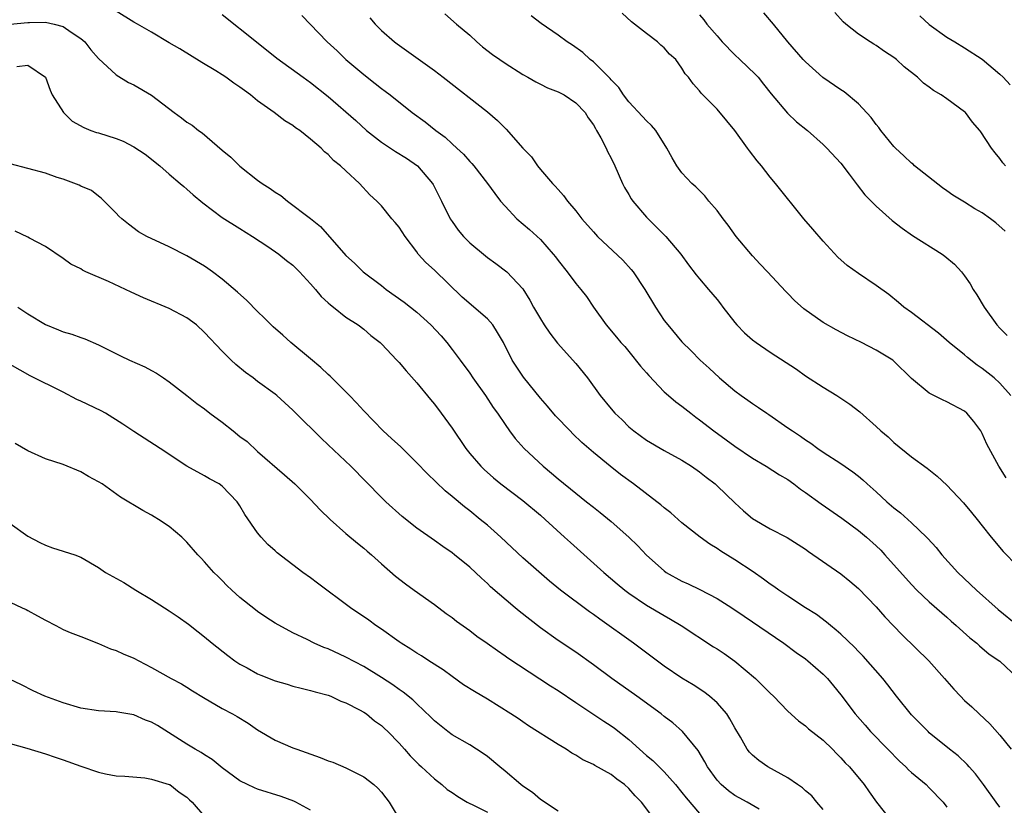
# Model space of a CAD drawing. Units: inches. Extents: x 2661000 to 2664000, y 1554000 to 1557000.
# Drawn here: x 2661602 to 2661713, y 1554195 to 1554284 of the extents above; entities that cross this region are included whole.
import ezdxf

# ---------------------------------------------------------------- set-up
doc = ezdxf.new("R2010")
doc.units = ezdxf.units.IN
doc.header["$MEASUREMENT"] = 0
doc.layers.add('LD26611554_2ft', color=134, linetype='Continuous')

msp = doc.modelspace()

# ---------------------------------------------------------------- linework, layer by layer
at = {"layer": 'LD26611554_2ft'}
for points, elevation in [([(2661713, 1554194.43), (2661712.56, 1554195), (2661711.14, 1554197), (2661710.23, 1554198.23), (2661709.53, 1554199), (2661709.29, 1554199.29), (2661708.26, 1554200.26), (2661707.31, 1554201), (2661705, 1554202.87), (2661704.86, 1554203), (2661703, 1554204.88), (2661701.29, 1554207), (2661700.3, 1554208.3), (2661699.73, 1554209), (2661697.54, 1554211.54), (2661697, 1554212.07), (2661696.55, 1554212.55), (2661695, 1554214.02), (2661694.48, 1554214.48), (2661693.82, 1554215), (2661693.39, 1554215.39), (2661692.24, 1554216.24), (2661691.01, 1554217), (2661689, 1554218.3), (2661687.97, 1554219), (2661687.41, 1554219.41), (2661687, 1554219.68), (2661686.25, 1554220.25), (2661685.06, 1554221.06), (2661683, 1554222.42), (2661681.42, 1554223.42), (2661681, 1554223.72), (2661680.19, 1554224.19), (2661679.09, 1554225), (2661677, 1554226.62), (2661675.74, 1554227.74), (2661675, 1554228.31), (2661674.63, 1554228.63), (2661674.18, 1554229), (2661671.55, 1554231), (2661670.08, 1554232.08), (2661668.88, 1554233), (2661667, 1554234.55), (2661666.48, 1554235), (2661665.69, 1554235.69), (2661664.68, 1554236.68), (2661664.35, 1554237), (2661662.72, 1554238.72), (2661661.8, 1554239.8), (2661661, 1554240.71), (2661659.08, 1554243.08), (2661657.82, 1554245), (2661656.81, 1554247), (2661656.15, 1554248.15), (2661655.61, 1554249), (2661655, 1554249.67), (2661652.13, 1554252.13), (2661649, 1554255.19), (2661648.04, 1554256.04), (2661647.18, 1554257), (2661647, 1554257.24), (2661645.68, 1554259), (2661645, 1554260.06), (2661644.57, 1554260.57), (2661644.19, 1554261), (2661643, 1554262.46), (2661642.49, 1554263), (2661641.71, 1554263.71), (2661640.54, 1554265), (2661639, 1554266.41), (2661638.38, 1554267), (2661637.6, 1554267.6), (2661637, 1554268.27), (2661636.58, 1554268.58), (2661636.19, 1554269), (2661635, 1554270.01), (2661633.77, 1554271), (2661633.29, 1554271.29), (2661633, 1554271.53), (2661632.07, 1554272.07), (2661630.87, 1554273), (2661629, 1554274.33), (2661628.19, 1554275), (2661627.5, 1554275.5), (2661627, 1554275.9), (2661626.32, 1554276.32), (2661625.4, 1554277), (2661625, 1554277.27), (2661624.28, 1554277.72), (2661622.68, 1554278.68), (2661620.21, 1554280.21), (2661619, 1554280.91), (2661617, 1554282.12), (2661615.41, 1554283), (2661615, 1554283.24), (2661613, 1554284.49)], 8660), ([(2661625, 1554284.1), (2661628.86, 1554281), (2661631.17, 1554279.17), (2661634.17, 1554277), (2661635, 1554276.42), (2661637, 1554274.81), (2661640.1, 1554272.1), (2661641.33, 1554271), (2661643, 1554269.67), (2661644.62, 1554268.62), (2661645.85, 1554267.85), (2661647.09, 1554267), (2661648.77, 1554265), (2661648.86, 1554264.86), (2661649.81, 1554263), (2661650.8, 1554261), (2661651, 1554260.7), (2661651.71, 1554259.71), (2661652.3, 1554259), (2661653, 1554258.29), (2661654.8, 1554256.8), (2661655, 1554256.62), (2661655.94, 1554255.94), (2661657.2, 1554255), (2661659, 1554253.08), (2661659.8, 1554251.8), (2661660.22, 1554251), (2661661, 1554249.67), (2661661.41, 1554249), (2661662.07, 1554248.07), (2661662.94, 1554246.94), (2661665, 1554244.61), (2661666.31, 1554243), (2661667.76, 1554241), (2661669, 1554239.5), (2661669.43, 1554239), (2661670.24, 1554238.24), (2661671, 1554237.47), (2661671.56, 1554237), (2661673, 1554235.94), (2661675, 1554234.77), (2661677, 1554233.69), (2661678.1, 1554233), (2661679, 1554232.39), (2661679.76, 1554231.76), (2661680.78, 1554231), (2661681, 1554230.81), (2661683, 1554228.86), (2661683.98, 1554227.98), (2661685, 1554227.08), (2661687, 1554225.93), (2661688.93, 1554224.93), (2661690.17, 1554224.17), (2661691, 1554223.61), (2661691.35, 1554223.35), (2661695, 1554220.84), (2661696.02, 1554220.02), (2661697, 1554219.18), (2661699, 1554217.1), (2661699.98, 1554215.98), (2661701.94, 1554213.94), (2661704.97, 1554211), (2661706.74, 1554209), (2661707.79, 1554207.79), (2661708.52, 1554207), (2661709, 1554206.53), (2661709.81, 1554205.81), (2661710.64, 1554205), (2661711.87, 1554203.87), (2661713, 1554202.59), (2661714.27, 1554201)], 8658), ([(2661633.99, 1554283.99), (2661636.88, 1554281), (2661637.99, 1554279.99), (2661639, 1554279), (2661641, 1554277.3), (2661642.31, 1554276.31), (2661643, 1554275.75), (2661643.44, 1554275.44), (2661644, 1554275), (2661646.49, 1554273), (2661647.95, 1554271.95), (2661649.17, 1554271), (2661650.23, 1554270.23), (2661651, 1554269.49), (2661651.55, 1554269), (2661652.3, 1554268.3), (2661653, 1554267.47), (2661653.24, 1554267.24), (2661653.46, 1554267), (2661655.02, 1554265), (2661655.84, 1554263.84), (2661656.49, 1554263), (2661657, 1554262.42), (2661658.34, 1554261), (2661659.78, 1554259.78), (2661661, 1554258.64), (2661662.45, 1554257), (2661662.7, 1554256.7), (2661663, 1554256.27), (2661664.03, 1554255), (2661665, 1554253.66), (2661665.58, 1554253), (2661666.21, 1554252.21), (2661667, 1554251), (2661668.43, 1554249), (2661669.61, 1554247.61), (2661670.11, 1554247), (2661670.54, 1554246.54), (2661671, 1554245.99), (2661672.34, 1554244.34), (2661673, 1554243.58), (2661673.26, 1554243.26), (2661675, 1554241.44), (2661675.49, 1554241), (2661676.31, 1554240.31), (2661677, 1554239.81), (2661678.01, 1554239), (2661678.57, 1554238.57), (2661679, 1554238.27), (2661680.61, 1554237), (2661682.01, 1554236.01), (2661683, 1554235.26), (2661685, 1554233.91), (2661686.55, 1554233), (2661688.05, 1554232.05), (2661689, 1554231.49), (2661689.69, 1554231), (2661690.42, 1554230.42), (2661691, 1554230.05), (2661692.76, 1554228.76), (2661695.12, 1554227.12), (2661697, 1554225.74), (2661697.89, 1554225), (2661699, 1554223.99), (2661699.51, 1554223.51), (2661699.98, 1554223), (2661703, 1554219.63), (2661703.61, 1554219), (2661705, 1554217.68), (2661706.41, 1554216.41), (2661707, 1554215.92), (2661707.49, 1554215.49), (2661708.06, 1554215), (2661709.6, 1554213.6), (2661710.37, 1554213), (2661710.69, 1554212.69), (2661711.77, 1554211.77), (2661713, 1554210.95), (2661715, 1554209.09)], 8656), ([(2661641.71, 1554283.71), (2661642.3, 1554283), (2661643, 1554282.3), (2661644.49, 1554281), (2661644.78, 1554280.78), (2661649, 1554277.75), (2661650.01, 1554277), (2661655, 1554273.1), (2661656.13, 1554272.13), (2661657, 1554271.25), (2661657.14, 1554271.14), (2661659.01, 1554269), (2661659.99, 1554267.99), (2661660.66, 1554267), (2661661, 1554266.58), (2661662.37, 1554265), (2661662.68, 1554264.68), (2661663, 1554264.29), (2661663.63, 1554263.63), (2661664.06, 1554263), (2661665, 1554261.88), (2661665.69, 1554261), (2661667, 1554259.51), (2661667.47, 1554259), (2661670.31, 1554256.31), (2661671.27, 1554255.27), (2661671.48, 1554255), (2661672.81, 1554253), (2661674.02, 1554251), (2661675, 1554249.51), (2661675.4, 1554249), (2661677, 1554247.08), (2661678.06, 1554246.06), (2661679.08, 1554245), (2661680.1, 1554244.1), (2661681.28, 1554243), (2661683, 1554241.53), (2661683.72, 1554241), (2661684.48, 1554240.48), (2661685, 1554240.1), (2661685.67, 1554239.67), (2661686.63, 1554239), (2661686.86, 1554238.86), (2661689, 1554237.37), (2661689.51, 1554237), (2661690.42, 1554236.42), (2661691, 1554235.99), (2661691.6, 1554235.6), (2661692.41, 1554235), (2661693, 1554234.59), (2661695, 1554233.31), (2661696.37, 1554232.37), (2661697, 1554231.9), (2661697.48, 1554231.48), (2661697.99, 1554231), (2661699, 1554230.11), (2661700.19, 1554229), (2661701, 1554228.29), (2661701.73, 1554227.73), (2661703, 1554226.59), (2661704.7, 1554225), (2661704.85, 1554224.85), (2661705.8, 1554223.8), (2661706.42, 1554223), (2661708.23, 1554221), (2661710.34, 1554219), (2661712.79, 1554216.79), (2661715.01, 1554215)], 8654), ([(2661650.19, 1554284.19), (2661651.5, 1554283), (2661653, 1554281.75), (2661653.81, 1554281), (2661654.46, 1554280.46), (2661655.58, 1554279.58), (2661656.39, 1554279), (2661657, 1554278.58), (2661659, 1554277.3), (2661659.56, 1554277), (2661660.47, 1554276.47), (2661661, 1554276.23), (2661661.82, 1554275.82), (2661663, 1554275.37), (2661663.69, 1554275), (2661665, 1554274.11), (2661666.06, 1554273), (2661666.41, 1554272.41), (2661667, 1554271.62), (2661667.22, 1554271.22), (2661667.36, 1554271), (2661667.83, 1554270.17), (2661668.43, 1554269), (2661668.6, 1554268.6), (2661669, 1554267.87), (2661669.42, 1554267), (2661670.29, 1554265), (2661670.52, 1554264.52), (2661671, 1554263.75), (2661671.27, 1554263.27), (2661671.46, 1554263), (2661673, 1554261.17), (2661675.19, 1554259), (2661676.9, 1554257), (2661677.77, 1554255.77), (2661678.64, 1554254.64), (2661679, 1554254.22), (2661680.01, 1554253), (2661681, 1554251.87), (2661681.39, 1554251.39), (2661681.65, 1554251), (2661683, 1554249.25), (2661683.22, 1554249), (2661684.1, 1554248.1), (2661685, 1554247.29), (2661685.4, 1554247), (2661687, 1554245.91), (2661689.97, 1554243.97), (2661691, 1554243.25), (2661693, 1554241.94), (2661694.53, 1554241), (2661696.03, 1554240.03), (2661697.16, 1554239.16), (2661699, 1554237.52), (2661699.54, 1554237), (2661700.34, 1554236.34), (2661701, 1554235.68), (2661703, 1554234.06), (2661704.78, 1554232.78), (2661705.89, 1554231.89), (2661707, 1554230.86), (2661708.87, 1554228.87), (2661709.77, 1554227.77), (2661710.42, 1554227), (2661711, 1554226.25), (2661711.99, 1554225), (2661713.37, 1554223.37), (2661715, 1554221.7)], 8652), ([(2661713.7, 1554231.7), (2661712.87, 1554233), (2661711.52, 1554235.52), (2661711, 1554236.7), (2661710.83, 1554237), (2661710.06, 1554238.06), (2661709.27, 1554239), (2661709, 1554239.23), (2661707, 1554240.29), (2661706.5, 1554240.5), (2661705, 1554241.26), (2661703, 1554242.93), (2661701, 1554244.91), (2661700.89, 1554245), (2661699, 1554246.12), (2661697.34, 1554247), (2661695.76, 1554247.76), (2661694.45, 1554248.45), (2661693, 1554249.28), (2661690.81, 1554250.81), (2661689.76, 1554251.76), (2661689, 1554252.55), (2661688.76, 1554252.76), (2661686.69, 1554255), (2661685.86, 1554255.86), (2661685, 1554256.8), (2661683.17, 1554259), (2661682.26, 1554260.26), (2661681.67, 1554261), (2661681, 1554261.92), (2661680.07, 1554263), (2661679.6, 1554263.6), (2661679, 1554264.18), (2661678.6, 1554264.6), (2661678.13, 1554265), (2661677, 1554266.19), (2661676.42, 1554267), (2661675.9, 1554267.9), (2661675.31, 1554269), (2661674.06, 1554271), (2661673.56, 1554271.56), (2661673, 1554272.08), (2661672.57, 1554272.57), (2661671, 1554274.22), (2661670.41, 1554275), (2661669.86, 1554275.86), (2661669, 1554276.73), (2661668.88, 1554276.88), (2661667, 1554278.73), (2661666.63, 1554279), (2661665.79, 1554279.79), (2661664.62, 1554280.62), (2661664.02, 1554281), (2661663, 1554281.78), (2661661.07, 1554283.07), (2661659.94, 1554283.94)], 8650), ([(2661714.23, 1554241), (2661713, 1554242.4), (2661712.33, 1554243), (2661711, 1554244.06), (2661710.43, 1554244.43), (2661709.31, 1554245.31), (2661709, 1554245.59), (2661707.24, 1554247), (2661706.05, 1554248.05), (2661703, 1554250.38), (2661702.11, 1554251), (2661701.52, 1554251.52), (2661700.42, 1554252.42), (2661699, 1554253.45), (2661697, 1554254.81), (2661695.71, 1554255.71), (2661694.67, 1554256.67), (2661693, 1554258.47), (2661691.81, 1554259.81), (2661690.81, 1554261), (2661687.61, 1554265), (2661687, 1554265.71), (2661686.01, 1554267), (2661685.54, 1554267.54), (2661684.67, 1554268.67), (2661684.45, 1554269), (2661683, 1554270.97), (2661682.09, 1554272.09), (2661681, 1554273.39), (2661679.19, 1554275.19), (2661679, 1554275.45), (2661678.27, 1554276.27), (2661677.76, 1554277), (2661677.39, 1554277.39), (2661677, 1554278.05), (2661676.32, 1554279), (2661675.62, 1554279.62), (2661675, 1554280.32), (2661674.62, 1554280.62), (2661674.26, 1554281), (2661673, 1554281.94), (2661671.29, 1554283.29), (2661670.25, 1554284.24)], 8648), ([(2661679, 1554284.07), (2661679.51, 1554283.51), (2661679.85, 1554283), (2661681, 1554281.69), (2661681.55, 1554281), (2661683, 1554279.53), (2661683.55, 1554279), (2661685.33, 1554277.33), (2661685.64, 1554277), (2661686.23, 1554276.23), (2661687.12, 1554275.12), (2661688.95, 1554272.95), (2661689.98, 1554271.98), (2661691.21, 1554271), (2661693, 1554269.41), (2661693.42, 1554269), (2661695, 1554267.27), (2661695.95, 1554266.05), (2661696.85, 1554264.85), (2661697.72, 1554263.72), (2661699, 1554262.44), (2661700.8, 1554260.8), (2661701.92, 1554259.92), (2661703.12, 1554259.12), (2661706.48, 1554257), (2661706.78, 1554256.78), (2661707.87, 1554255.87), (2661708.66, 1554255), (2661709, 1554254.56), (2661709.63, 1554253.63), (2661709.96, 1554253), (2661710.39, 1554252.39), (2661711.21, 1554251), (2661712.65, 1554249), (2661713, 1554248.62), (2661713.81, 1554247.81)], 8646), ([(2661713.59, 1554259.59), (2661712.53, 1554260.53), (2661711.95, 1554261), (2661711, 1554261.67), (2661710.14, 1554262.14), (2661709, 1554262.86), (2661707.67, 1554263.67), (2661707, 1554264.15), (2661706.49, 1554264.49), (2661703.34, 1554267), (2661703.17, 1554267.17), (2661703, 1554267.29), (2661702.13, 1554268.13), (2661701.19, 1554269), (2661701, 1554269.19), (2661699.52, 1554271), (2661699.31, 1554271.31), (2661699, 1554271.66), (2661698.44, 1554272.44), (2661697, 1554274), (2661695.36, 1554275.36), (2661695, 1554275.57), (2661692.96, 1554276.96), (2661691, 1554278.73), (2661690.75, 1554279), (2661689, 1554281), (2661687.39, 1554283), (2661686.29, 1554284.29)], 8644), ([(2661713.61, 1554267), (2661713.33, 1554267.33), (2661713, 1554267.82), (2661712.46, 1554268.46), (2661712.06, 1554269), (2661710.82, 1554270.82), (2661710.73, 1554271), (2661709.91, 1554271.91), (2661709.12, 1554273), (2661709, 1554273.11), (2661707, 1554274.55), (2661706.35, 1554275), (2661705.5, 1554275.5), (2661705, 1554275.89), (2661704.34, 1554276.34), (2661703.67, 1554277), (2661702.17, 1554278.17), (2661701.29, 1554279), (2661701, 1554279.23), (2661699.93, 1554279.93), (2661699, 1554280.59), (2661698.73, 1554280.73), (2661698.31, 1554281), (2661697, 1554281.87), (2661695.56, 1554283), (2661695.27, 1554283.27), (2661694.33, 1554284.33)], 8642), ([(2661703.95, 1554283.95), (2661705, 1554282.96), (2661707, 1554281.54), (2661707.88, 1554281), (2661709, 1554280.34), (2661711, 1554279.04), (2661713, 1554277.34), (2661713.35, 1554277), (2661714.15, 1554276.15)], 8640), ([(2661601, 1554282.99), (2661603, 1554283.19), (2661603.18, 1554283.18), (2661605, 1554283.22), (2661605.97, 1554283), (2661607, 1554282.73), (2661607.9, 1554282.1), (2661609, 1554281.38), (2661609.43, 1554281), (2661610.11, 1554280.11), (2661611, 1554279.12), (2661613, 1554277.28), (2661614.4, 1554276.4), (2661615, 1554276.13), (2661617, 1554274.96), (2661619.57, 1554273), (2661620.4, 1554272.4), (2661621, 1554271.93), (2661621.58, 1554271.58), (2661622.3, 1554271), (2661622.72, 1554270.72), (2661625, 1554268.77), (2661625.96, 1554267.96), (2661627, 1554266.94), (2661629, 1554265.38), (2661629.52, 1554265), (2661630.42, 1554264.43), (2661631, 1554264), (2661631.62, 1554263.62), (2661632.37, 1554263), (2661635, 1554261.03), (2661636.11, 1554260.11), (2661639, 1554256.86), (2661639.96, 1554255.97), (2661640.95, 1554255), (2661643, 1554253.44), (2661643.54, 1554253), (2661645.58, 1554251.58), (2661647, 1554250.42), (2661648.61, 1554249), (2661649.76, 1554247.76), (2661650.41, 1554247), (2661651, 1554246.23), (2661651.93, 1554245), (2661653, 1554243.53), (2661653.36, 1554243), (2661654.78, 1554241), (2661655.66, 1554239.66), (2661656.14, 1554239), (2661657, 1554237.71), (2661657.51, 1554237), (2661658.16, 1554236.16), (2661659.18, 1554235), (2661661.33, 1554233), (2661662.24, 1554232.24), (2661663, 1554231.58), (2661665, 1554229.95), (2661666.23, 1554229), (2661667, 1554228.38), (2661667.78, 1554227.78), (2661669, 1554226.77), (2661670.99, 1554224.99), (2661672.01, 1554224.01), (2661673, 1554222.94), (2661675, 1554221.17), (2661675.24, 1554221), (2661677, 1554220.02), (2661677.71, 1554219.71), (2661679.05, 1554219.05), (2661681, 1554218.05), (2661682.65, 1554217), (2661684.04, 1554216.04), (2661688.54, 1554213), (2661689.95, 1554211.95), (2661691, 1554211.21), (2661691.27, 1554211), (2661693, 1554209.5), (2661693.49, 1554209), (2661694.18, 1554208.18), (2661695, 1554207.15), (2661696.62, 1554205), (2661697.73, 1554203.73), (2661698.34, 1554203), (2661700.3, 1554201), (2661701.65, 1554199.65), (2661702.36, 1554199), (2661702.67, 1554198.67), (2661703, 1554198.36), (2661704.64, 1554197), (2661705, 1554196.65), (2661706.58, 1554195), (2661707, 1554194.44)], 8662), ([(2661601.77, 1554278.23), (2661603, 1554278.36), (2661605, 1554277.02), (2661605.53, 1554275.53), (2661605.75, 1554275), (2661607.02, 1554273), (2661608.02, 1554272.02), (2661609.32, 1554271.32), (2661610.13, 1554271), (2661610.76, 1554270.76), (2661611, 1554270.7), (2661613, 1554270.06), (2661613.78, 1554269.78), (2661615, 1554269.13), (2661616.29, 1554268.29), (2661617.93, 1554267), (2661619, 1554266.03), (2661620.24, 1554265), (2661620.64, 1554264.64), (2661621, 1554264.35), (2661621.71, 1554263.71), (2661622.81, 1554262.81), (2661625, 1554261.14), (2661627, 1554259.9), (2661628.42, 1554259), (2661630.14, 1554257.86), (2661631.39, 1554257), (2661632.28, 1554256.28), (2661633, 1554255.74), (2661633.74, 1554255), (2661635, 1554253.62), (2661635.55, 1554253), (2661636.19, 1554252.19), (2661637, 1554251.49), (2661637.25, 1554251.25), (2661637.6, 1554251), (2661639, 1554249.87), (2661640.38, 1554249), (2661641, 1554248.51), (2661641.81, 1554247.81), (2661642.85, 1554247), (2661643, 1554246.86), (2661644.74, 1554245), (2661645, 1554244.74), (2661645.8, 1554243.8), (2661647, 1554242.46), (2661648.56, 1554240.56), (2661649, 1554240.03), (2661649.77, 1554239), (2661651, 1554237.31), (2661652.56, 1554235), (2661653, 1554234.46), (2661654.25, 1554233), (2661654.63, 1554232.63), (2661655.68, 1554231.68), (2661656.52, 1554231), (2661659, 1554229.13), (2661661, 1554227.46), (2661661.54, 1554227), (2661663.73, 1554225), (2661664.39, 1554224.39), (2661668.19, 1554221), (2661669.7, 1554219.7), (2661670.55, 1554219), (2661671, 1554218.66), (2661673, 1554217.31), (2661675, 1554216.11), (2661675.72, 1554215.72), (2661676.91, 1554215), (2661680.6, 1554212.6), (2661681, 1554212.35), (2661681.81, 1554211.81), (2661683, 1554210.97), (2661685.34, 1554209), (2661686.18, 1554208.18), (2661687, 1554207.33), (2661687.36, 1554207), (2661689, 1554205.32), (2661690.2, 1554204.2), (2661691, 1554203.64), (2661691.32, 1554203.32), (2661693, 1554202.02), (2661694.05, 1554201), (2661694.5, 1554200.5), (2661695, 1554200.04), (2661695.47, 1554199.47), (2661695.96, 1554199), (2661697.64, 1554197), (2661698.19, 1554196.19), (2661699.03, 1554195.03), (2661700.61, 1554193)], 8664), ([(2661693, 1554194.18), (2661692.29, 1554195), (2661691.72, 1554195.72), (2661691, 1554196.3), (2661690.64, 1554196.64), (2661690.09, 1554197), (2661689, 1554197.77), (2661686.72, 1554199), (2661685.71, 1554199.71), (2661685, 1554200.32), (2661684.66, 1554200.66), (2661684.41, 1554201), (2661683.63, 1554202.37), (2661683, 1554203.43), (2661682.45, 1554204.45), (2661682.08, 1554205), (2661681, 1554206.24), (2661680.13, 1554207), (2661679.5, 1554207.5), (2661678.28, 1554208.28), (2661677, 1554209.03), (2661675, 1554210.38), (2661671.52, 1554213), (2661667.71, 1554215.71), (2661667, 1554216.24), (2661666.55, 1554216.55), (2661663.27, 1554219), (2661662.02, 1554220.02), (2661659, 1554222.65), (2661656.53, 1554225), (2661655, 1554226.34), (2661654.2, 1554227), (2661653, 1554227.95), (2661652.4, 1554228.4), (2661651, 1554229.6), (2661650.22, 1554230.22), (2661648.17, 1554232.17), (2661647, 1554233.41), (2661645.19, 1554235.19), (2661644.15, 1554236.15), (2661643.19, 1554237), (2661641, 1554239.27), (2661640.19, 1554240.19), (2661639.4, 1554241), (2661637.21, 1554243.21), (2661637, 1554243.38), (2661636.17, 1554244.17), (2661635, 1554245.15), (2661632.76, 1554247), (2661631.84, 1554247.84), (2661630.77, 1554248.77), (2661629.77, 1554249.77), (2661629, 1554250.5), (2661627.76, 1554251.76), (2661626.71, 1554252.71), (2661625, 1554254.18), (2661623.91, 1554255), (2661623.38, 1554255.38), (2661623, 1554255.62), (2661621, 1554256.8), (2661619, 1554257.82), (2661616.48, 1554259), (2661615.52, 1554259.52), (2661614.38, 1554260.38), (2661613.62, 1554261), (2661613.3, 1554261.3), (2661613, 1554261.65), (2661611.31, 1554263.31), (2661611, 1554263.54), (2661610.19, 1554264.19), (2661609, 1554264.68), (2661608.8, 1554264.8), (2661607, 1554265.46), (2661606.33, 1554265.67), (2661605, 1554266.16), (2661603, 1554266.7), (2661601, 1554267.21)], 8666), ([(2661685.76, 1554194.24), (2661684.41, 1554195), (2661683.49, 1554195.49), (2661683, 1554195.77), (2661682.29, 1554196.29), (2661681.46, 1554197), (2661681, 1554197.5), (2661679.89, 1554199), (2661679.59, 1554199.59), (2661678.84, 1554200.84), (2661677.08, 1554203), (2661675.97, 1554203.97), (2661675, 1554204.72), (2661674.66, 1554205), (2661671.92, 1554207), (2661669.09, 1554209), (2661667, 1554210.55), (2661665, 1554211.96), (2661663, 1554213.29), (2661661, 1554214.74), (2661658.61, 1554216.61), (2661658.13, 1554217), (2661655.37, 1554219.37), (2661655, 1554219.74), (2661654.33, 1554220.33), (2661653, 1554221.58), (2661651.28, 1554223), (2661651, 1554223.22), (2661649.94, 1554223.94), (2661649, 1554224.62), (2661647, 1554226), (2661645.34, 1554227.34), (2661643.49, 1554229), (2661643, 1554229.48), (2661639.53, 1554233), (2661637, 1554235.42), (2661636.18, 1554236.18), (2661633.33, 1554239), (2661633, 1554239.34), (2661631.19, 1554241), (2661631, 1554241.16), (2661629, 1554242.61), (2661628.49, 1554243), (2661627.62, 1554243.62), (2661626.52, 1554244.52), (2661626.02, 1554245), (2661625, 1554246.02), (2661623, 1554248.15), (2661622.07, 1554249), (2661621, 1554249.8), (2661619, 1554250.86), (2661616.07, 1554252.07), (2661614.68, 1554252.68), (2661612.11, 1554253.89), (2661609.55, 1554255), (2661609.18, 1554255.18), (2661609, 1554255.32), (2661607.88, 1554255.87), (2661607, 1554256.51), (2661605, 1554257.85), (2661603.18, 1554258.82), (2661603, 1554258.93), (2661601.58, 1554259.58)], 8668), ([(2661601.88, 1554251), (2661603, 1554250.24), (2661605, 1554249.04), (2661606.45, 1554248.45), (2661607, 1554248.21), (2661607.96, 1554247.96), (2661609, 1554247.55), (2661609.43, 1554247.43), (2661611, 1554246.73), (2661613.48, 1554245.48), (2661614.49, 1554245), (2661616.24, 1554244.24), (2661617, 1554243.85), (2661617.55, 1554243.55), (2661618.33, 1554243), (2661619, 1554242.56), (2661620.99, 1554240.99), (2661622.12, 1554240.12), (2661623, 1554239.49), (2661623.61, 1554239), (2661625, 1554237.99), (2661626.22, 1554237), (2661627, 1554236.39), (2661627.8, 1554235.8), (2661629, 1554234.69), (2661632.05, 1554232.05), (2661633.22, 1554231), (2661635, 1554229.23), (2661636.08, 1554228.08), (2661637.2, 1554227), (2661639, 1554225.41), (2661640.31, 1554224.31), (2661641, 1554223.76), (2661641.4, 1554223.4), (2661641.88, 1554223), (2661643, 1554221.98), (2661644.59, 1554220.59), (2661645.72, 1554219.72), (2661646.73, 1554219), (2661649, 1554217.36), (2661650.35, 1554216.35), (2661651, 1554215.91), (2661651.5, 1554215.5), (2661653, 1554214.42), (2661653.8, 1554213.8), (2661654.98, 1554212.98), (2661656.15, 1554212.15), (2661657, 1554211.58), (2661657.32, 1554211.32), (2661662.16, 1554208.16), (2661663, 1554207.64), (2661665, 1554206.28), (2661668.17, 1554204.17), (2661669, 1554203.64), (2661669.37, 1554203.37), (2661671, 1554202.09), (2661672.2, 1554201), (2661673, 1554200.31), (2661673.72, 1554199.72), (2661675, 1554198.45), (2661676.29, 1554197), (2661677, 1554196.12), (2661677.49, 1554195.49), (2661679, 1554193.74)], 8670), ([(2661673.93, 1554193), (2661672.43, 1554195), (2661671.74, 1554195.74), (2661671, 1554196.57), (2661670.51, 1554197), (2661669.63, 1554197.63), (2661669, 1554198.13), (2661667.16, 1554199.16), (2661667, 1554199.27), (2661665.81, 1554199.81), (2661665, 1554200.32), (2661664.55, 1554200.55), (2661663.9, 1554201), (2661663, 1554201.54), (2661659.66, 1554203.66), (2661659, 1554204.09), (2661658.47, 1554204.47), (2661657.67, 1554205), (2661655, 1554206.65), (2661653.53, 1554207.53), (2661652.3, 1554208.3), (2661651, 1554209.22), (2661649.98, 1554209.98), (2661648.39, 1554211), (2661647.56, 1554211.56), (2661647, 1554211.87), (2661646.32, 1554212.32), (2661645.23, 1554213), (2661645, 1554213.16), (2661643, 1554214.58), (2661642.36, 1554215), (2661641.59, 1554215.59), (2661639.51, 1554217), (2661635.78, 1554219.78), (2661635, 1554220.38), (2661634.11, 1554221), (2661631.22, 1554223.22), (2661631, 1554223.44), (2661630.17, 1554224.17), (2661629.4, 1554225), (2661629, 1554225.47), (2661627.55, 1554227.55), (2661627, 1554228.54), (2661626.69, 1554229), (2661625, 1554230.77), (2661624.64, 1554231), (2661623.57, 1554231.57), (2661623, 1554231.92), (2661621, 1554233.01), (2661617.99, 1554235), (2661615, 1554236.92), (2661613.76, 1554237.76), (2661611.78, 1554239), (2661611.28, 1554239.28), (2661609, 1554240.38), (2661608.56, 1554240.56), (2661607, 1554241.37), (2661603.25, 1554243.25), (2661600.12, 1554245)], 8672), ([(2661663, 1554194.01), (2661661.47, 1554195), (2661661.2, 1554195.2), (2661661, 1554195.32), (2661660.1, 1554196.1), (2661659, 1554196.84), (2661658.78, 1554197), (2661657, 1554198.53), (2661656.41, 1554199), (2661655, 1554200.18), (2661654.53, 1554200.53), (2661653, 1554201.48), (2661651, 1554202.64), (2661650.52, 1554203), (2661649, 1554204.2), (2661648.61, 1554204.61), (2661647, 1554206.14), (2661646.57, 1554206.57), (2661645.46, 1554207.46), (2661645, 1554207.77), (2661644.29, 1554208.29), (2661643, 1554209.11), (2661641, 1554210.35), (2661639, 1554211.42), (2661637, 1554212.34), (2661636.51, 1554212.51), (2661635.39, 1554213), (2661634.6, 1554213.4), (2661633, 1554214.16), (2661631, 1554215.27), (2661629.94, 1554215.94), (2661629, 1554216.58), (2661628.76, 1554216.76), (2661627, 1554218.18), (2661626.08, 1554219), (2661625.53, 1554219.53), (2661625, 1554220.08), (2661624.52, 1554220.52), (2661624.05, 1554221), (2661623, 1554222.21), (2661622.6, 1554222.6), (2661622.23, 1554223), (2661621, 1554224.43), (2661620.42, 1554225), (2661619, 1554226.19), (2661617.79, 1554227), (2661617.29, 1554227.29), (2661617, 1554227.48), (2661616.01, 1554228.01), (2661613.5, 1554229.5), (2661611.39, 1554231), (2661611, 1554231.26), (2661609.86, 1554231.86), (2661609, 1554232.39), (2661607, 1554233.19), (2661605, 1554233.86), (2661603, 1554234.75), (2661601.58, 1554235.58)], 8674), ([(2661601, 1554226.53), (2661603, 1554225.11), (2661604.37, 1554224.37), (2661605, 1554224.07), (2661605.78, 1554223.78), (2661608.3, 1554223), (2661609, 1554222.74), (2661611, 1554221.57), (2661611.8, 1554221), (2661613.85, 1554219.85), (2661615.22, 1554219), (2661617, 1554217.95), (2661618.46, 1554217), (2661619, 1554216.67), (2661619.99, 1554215.99), (2661621.16, 1554215.16), (2661622.29, 1554214.29), (2661623, 1554213.72), (2661623.87, 1554213), (2661625.62, 1554211.62), (2661626.43, 1554211), (2661627, 1554210.62), (2661627.8, 1554210.2), (2661629, 1554209.53), (2661629.37, 1554209.37), (2661631, 1554208.74), (2661632.35, 1554208.35), (2661633, 1554208.15), (2661633.91, 1554207.91), (2661635, 1554207.66), (2661635.5, 1554207.5), (2661637, 1554207.11), (2661637.28, 1554207), (2661638.43, 1554206.43), (2661639, 1554206.25), (2661640.54, 1554205.46), (2661641, 1554205.2), (2661641.31, 1554205), (2661642.23, 1554204.23), (2661643, 1554203.69), (2661643.36, 1554203.36), (2661643.73, 1554203), (2661645, 1554201.68), (2661645.62, 1554201), (2661646.25, 1554200.25), (2661647.26, 1554199.26), (2661647.56, 1554199), (2661649, 1554197.64), (2661649.83, 1554197), (2661650.45, 1554196.45), (2661651, 1554196.1), (2661651.64, 1554195.64), (2661652.72, 1554195), (2661653, 1554194.85), (2661653.26, 1554194.74), (2661655, 1554193.88)], 8676), ([(2661601, 1554217.62), (2661602.37, 1554217), (2661602.79, 1554216.79), (2661603, 1554216.7), (2661604.08, 1554216.08), (2661605, 1554215.58), (2661606.18, 1554215), (2661607, 1554214.56), (2661607.78, 1554214.22), (2661609, 1554213.75), (2661611, 1554212.96), (2661612.35, 1554212.35), (2661613, 1554212.17), (2661613.79, 1554211.79), (2661615, 1554211.29), (2661615.54, 1554211), (2661617, 1554210.25), (2661619.23, 1554209), (2661620.38, 1554208.38), (2661621, 1554208.02), (2661621.62, 1554207.62), (2661622.86, 1554206.86), (2661625, 1554205.61), (2661626.16, 1554205), (2661626.7, 1554204.7), (2661627.93, 1554203.93), (2661629, 1554203.21), (2661631, 1554202.02), (2661633, 1554201.16), (2661633.42, 1554201), (2661636.07, 1554200.07), (2661637, 1554199.69), (2661637.52, 1554199.52), (2661639, 1554198.88), (2661641, 1554197.88), (2661642.14, 1554197), (2661642.6, 1554196.6), (2661643, 1554196.14), (2661643.51, 1554195.51), (2661643.87, 1554195), (2661645, 1554193.11)], 8678), ([(2661635, 1554194.12), (2661633.34, 1554195), (2661633.11, 1554195.11), (2661631.65, 1554195.65), (2661629, 1554196.48), (2661628.63, 1554196.63), (2661627.84, 1554197), (2661627, 1554197.42), (2661625, 1554198.88), (2661623.84, 1554199.84), (2661623, 1554200.35), (2661622.62, 1554200.62), (2661621.94, 1554201), (2661621, 1554201.58), (2661617.67, 1554203.67), (2661617, 1554204.05), (2661616.3, 1554204.3), (2661615, 1554204.88), (2661613.19, 1554205.19), (2661613, 1554205.24), (2661611, 1554205.35), (2661609, 1554205.65), (2661607, 1554206.23), (2661604.93, 1554207), (2661603.61, 1554207.61), (2661602.28, 1554208.28), (2661600.92, 1554208.92)], 8680), ([(2661601, 1554201.63), (2661602.89, 1554201.11), (2661605, 1554200.47), (2661606.09, 1554200.09), (2661607, 1554199.8), (2661609, 1554199.07), (2661611, 1554198.39), (2661611.79, 1554198.21), (2661613, 1554198.01), (2661613.97, 1554197.97), (2661616.23, 1554197.77), (2661617, 1554197.63), (2661619, 1554197.03), (2661619.06, 1554197), (2661620.14, 1554196.14), (2661621, 1554195.58), (2661621.28, 1554195.28), (2661621.6, 1554195), (2661623, 1554193.4)], 8682)]:
    msp.add_lwpolyline(points, dxfattribs=dict(at, elevation=elevation))

doc.saveas('drawing.dxf')
